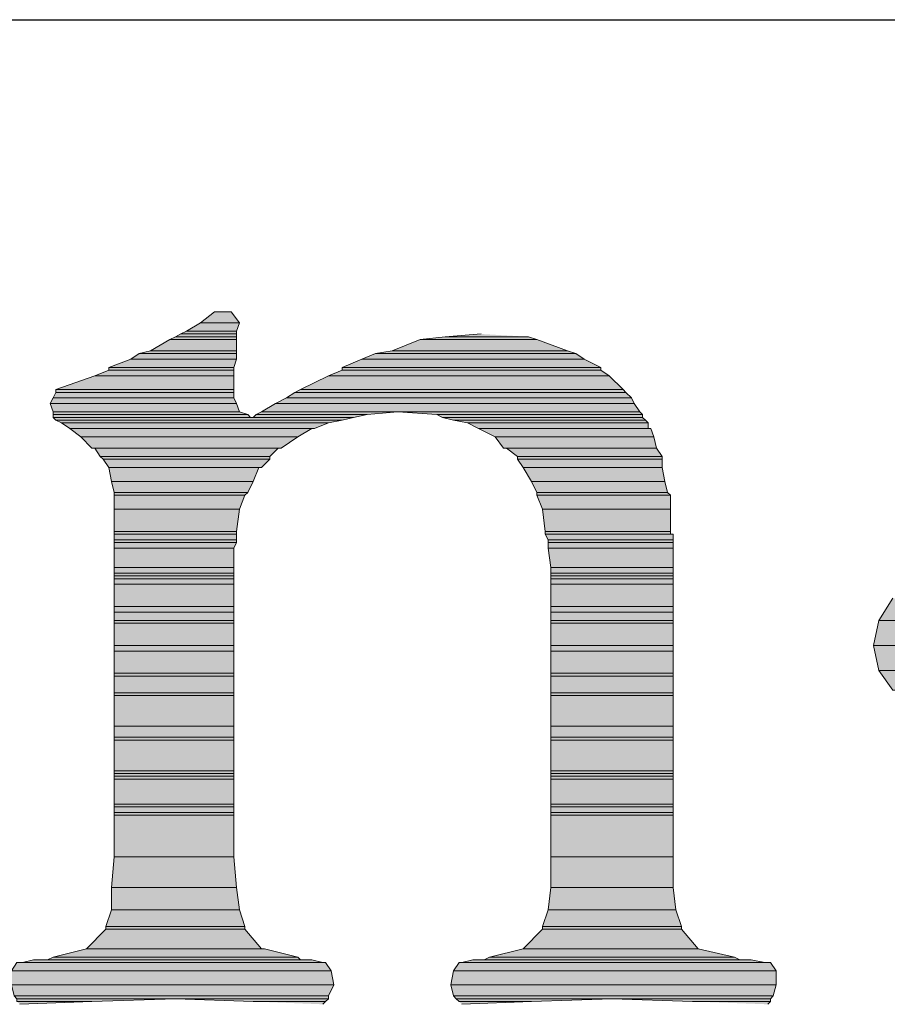
# Model space of a CAD drawing. Units: inches. Extents: x 26 to 585, y 31 to 760.
# Drawn here: x 208 to 227, y 122 to 143 of the extents above; entities that cross this region are included whole.
import ezdxf

# ---------------------------------------------------------------- set-up
doc = ezdxf.new("R2010")
doc.units = ezdxf.units.IN
doc.header["$MEASUREMENT"] = 0
doc.layers.add('Layer 1', color=7, linetype='Continuous')

msp = doc.modelspace()

# ---------------------------------------------------------------- hatches: boundary and pattern name
at = {"layer": 'Layer 1'}
for points in [[(212.58, 136.44), (212.28, 136.2), (213.12, 136.2)], [(212.58, 136.44), (212.94, 136.44), (213.12, 136.2)], [(212.28, 136.2), (211.98, 136.02), (213.06, 136.02)], [(212.28, 136.2), (213.12, 136.2), (213.06, 136.02)], [(211.86, 135.96), (211.74, 135.9), (213.06, 135.9)], [(211.98, 136.02), (211.86, 135.96), (213.06, 135.96)], [(211.86, 135.96), (213.06, 135.96), (213.06, 135.9)], [(211.98, 136.02), (213.06, 136.02), (213.06, 135.96)], [(218.34, 135.96), (217.56, 135.9), (219.36, 135.9)], [(211.62, 135.84), (211.2, 135.6), (213.06, 135.6)], [(211.74, 135.9), (211.62, 135.84), (213.06, 135.84)], [(211.62, 135.84), (213.06, 135.84), (213.06, 135.6)], [(211.74, 135.9), (213.06, 135.9), (213.06, 135.84)], [(217.02, 135.84), (216.42, 135.6), (220.2, 135.6)], [(217.56, 135.9), (217.02, 135.84), (219.54, 135.84)], [(217.02, 135.84), (219.54, 135.84), (220.2, 135.6)], [(217.56, 135.9), (219.36, 135.9), (219.54, 135.84)], [(210.96, 135.54), (210.78, 135.42), (213.06, 135.42)], [(211.2, 135.6), (210.96, 135.54), (213.06, 135.54)], [(210.96, 135.54), (213.06, 135.54), (213.06, 135.42)], [(211.2, 135.6), (213.06, 135.6), (213.06, 135.54)], [(216.06, 135.54), (215.76, 135.42), (220.56, 135.42)], [(216.42, 135.6), (216.06, 135.54), (220.38, 135.54)], [(216.06, 135.54), (220.38, 135.54), (220.56, 135.42)], [(216.42, 135.6), (220.2, 135.6), (220.38, 135.54)], [(210.78, 135.42), (210.3, 135.24), (213, 135.24)], [(210.78, 135.42), (213.06, 135.42), (213, 135.24)], [(215.76, 135.42), (215.34, 135.24), (220.92, 135.24)], [(215.76, 135.42), (220.56, 135.42), (220.92, 135.24)], [(210.3, 135.18), (210, 135.06), (213, 135.06)], [(210.3, 135.24), (210.3, 135.18), (213, 135.18)], [(210.3, 135.24), (213, 135.24), (213, 135.18)], [(210.3, 135.18), (213, 135.18), (213, 135.06)], [(215.34, 135.18), (215.04, 135.06), (221.1, 135.06)], [(215.34, 135.24), (215.34, 135.18), (220.92, 135.18)], [(215.34, 135.24), (220.92, 135.24), (220.92, 135.18)], [(215.34, 135.18), (220.92, 135.18), (221.1, 135.06)], [(210, 135.06), (209.16, 134.76), (213, 134.76)], [(210, 135.06), (213, 135.06), (213, 134.76)], [(215.04, 135.06), (214.44, 134.76), (221.4, 134.76)], [(215.04, 135.06), (221.1, 135.06), (221.4, 134.76)], [(209.16, 134.7), (209.1, 134.58), (213, 134.58)], [(209.16, 134.76), (209.16, 134.7), (213, 134.7)], [(209.16, 134.76), (213, 134.76), (213, 134.7)], [(209.16, 134.7), (213, 134.7), (213, 134.58)], [(214.32, 134.7), (214.14, 134.58), (221.58, 134.58)], [(214.44, 134.76), (214.32, 134.7), (221.46, 134.7)], [(214.32, 134.7), (221.46, 134.7), (221.58, 134.58)], [(214.44, 134.76), (221.4, 134.76), (221.46, 134.7)], [(209.1, 134.58), (209.04, 134.46), (213.06, 134.46)], [(209.04, 134.46), (209.1, 134.28), (213.12, 134.28)], [(209.04, 134.46), (213.06, 134.46), (213.12, 134.28)], [(209.1, 134.58), (213, 134.58), (213.06, 134.46)], [(213.9, 134.46), (213.6, 134.28), (221.76, 134.28)], [(214.14, 134.58), (213.9, 134.46), (221.64, 134.46)], [(213.9, 134.46), (221.64, 134.46), (221.76, 134.28)], [(214.14, 134.58), (221.58, 134.58), (221.64, 134.46)], [(209.1, 134.28), (209.1, 134.22), (213.3, 134.22)], [(209.1, 134.28), (213.12, 134.28), (213.3, 134.22)], [(213.6, 134.28), (213.48, 134.22), (215.88, 134.22)], [(213.6, 134.28), (216.54, 134.28), (215.88, 134.22)], [(216.54, 134.28), (217.38, 134.22), (221.82, 134.22)], [(216.54, 134.28), (221.76, 134.28), (221.82, 134.22)], [(209.1, 134.22), (209.1, 134.16), (213.36, 134.16)], [(209.1, 134.22), (213.3, 134.22), (213.36, 134.16)], [(209.1, 134.16), (209.16, 134.1), (215.34, 134.1)], [(209.1, 134.16), (215.58, 134.16), (215.34, 134.1)], [(209.16, 134.1), (209.28, 134.04), (215.04, 134.04)], [(209.16, 134.1), (215.34, 134.1), (215.04, 134.04)], [(209.28, 134.04), (209.46, 133.92), (214.74, 133.92)], [(209.28, 134.04), (215.04, 134.04), (214.74, 133.92)], [(213.48, 134.22), (213.42, 134.16), (215.58, 134.16)], [(213.48, 134.22), (215.88, 134.22), (215.58, 134.16)], [(217.38, 134.22), (217.5, 134.16), (221.82, 134.16)], [(217.38, 134.22), (221.82, 134.22), (221.82, 134.16)], [(217.5, 134.16), (217.74, 134.1), (221.88, 134.1)], [(217.5, 134.16), (221.82, 134.16), (221.88, 134.1)], [(217.74, 134.1), (218.04, 134.04), (221.94, 134.04)], [(217.74, 134.1), (221.88, 134.1), (221.94, 134.04)], [(218.04, 134.04), (218.28, 133.92), (221.94, 133.92)], [(218.04, 134.04), (221.94, 134.04), (221.94, 133.92)], [(209.46, 133.92), (209.7, 133.74), (214.38, 133.74)], [(209.46, 133.92), (214.68, 133.92), (214.38, 133.74)], [(218.28, 133.92), (218.64, 133.74), (222.06, 133.74)], [(218.28, 133.92), (222, 133.92), (222.06, 133.74)], [(209.7, 133.74), (209.94, 133.5), (214.02, 133.5)], [(209.7, 133.74), (214.38, 133.74), (214.02, 133.5)], [(218.64, 133.74), (218.82, 133.5), (222.12, 133.5)], [(218.64, 133.74), (222.06, 133.74), (222.12, 133.5)], [(210, 133.5), (210.12, 133.32), (213.78, 133.32)], [(210, 133.5), (213.96, 133.5), (213.78, 133.32)], [(218.88, 133.5), (219.12, 133.32), (222.24, 133.32)], [(218.88, 133.5), (222.12, 133.5), (222.24, 133.32)], [(210.12, 133.32), (210.18, 133.26), (213.78, 133.26)], [(210.12, 133.32), (213.78, 133.32), (213.78, 133.26)], [(210.18, 133.26), (210.3, 133.08), (213.6, 133.08)], [(210.18, 133.26), (213.78, 133.26), (213.6, 133.08)], [(219.12, 133.32), (219.12, 133.26), (222.24, 133.26)], [(219.12, 133.32), (222.24, 133.32), (222.24, 133.26)], [(219.12, 133.26), (219.24, 133.08), (222.24, 133.08)], [(219.12, 133.26), (222.24, 133.26), (222.24, 133.08)], [(210.3, 133.08), (210.36, 132.78), (213.42, 132.78)], [(210.3, 133.08), (213.54, 133.08), (213.42, 132.78)], [(219.24, 133.08), (219.42, 132.78), (222.3, 132.78)], [(219.24, 133.08), (222.24, 133.08), (222.3, 132.78)], [(210.36, 132.78), (210.42, 132.54), (213.3, 132.54)], [(210.36, 132.78), (213.42, 132.78), (213.3, 132.54)], [(219.42, 132.78), (219.54, 132.54), (222.36, 132.54)], [(219.42, 132.78), (222.3, 132.78), (222.36, 132.54)], [(210.42, 132.54), (210.42, 132.48), (213.24, 132.48)], [(210.42, 132.54), (213.3, 132.54), (213.24, 132.48)], [(219.54, 132.54), (219.54, 132.48), (222.42, 132.48)], [(219.54, 132.54), (222.36, 132.54), (222.42, 132.48)], [(210.42, 132.48), (210.42, 132.18), (213.12, 132.18)], [(210.42, 132.48), (213.24, 132.48), (213.12, 132.18)], [(219.54, 132.48), (219.66, 132.18), (222.42, 132.18)], [(219.54, 132.48), (222.42, 132.48), (222.42, 132.18)], [(210.42, 132.18), (210.42, 131.7), (213.06, 131.7)], [(210.42, 132.18), (213.12, 132.18), (213.06, 131.7)], [(219.66, 132.18), (219.72, 131.7), (222.42, 131.7)], [(219.66, 132.18), (222.42, 132.18), (222.42, 131.7)], [(210.42, 131.7), (210.42, 131.64), (213.06, 131.64)], [(210.42, 131.7), (213.06, 131.7), (213.06, 131.64)], [(219.72, 131.7), (219.72, 131.64), (222.42, 131.64)], [(219.72, 131.7), (222.42, 131.7), (222.42, 131.64)], [(210.42, 131.64), (210.42, 131.52), (213.06, 131.52)], [(210.42, 131.64), (213.06, 131.64), (213.06, 131.52)], [(210.42, 131.52), (210.42, 131.46), (213.06, 131.46)], [(210.42, 131.52), (213.06, 131.52), (213.06, 131.46)], [(219.72, 131.64), (219.78, 131.52), (222.48, 131.52)], [(219.72, 131.64), (222.48, 131.64), (222.48, 131.52)], [(219.78, 131.52), (219.78, 131.46), (222.48, 131.46)], [(219.78, 131.52), (222.48, 131.52), (222.48, 131.46)], [(210.42, 131.46), (210.42, 131.34), (213, 131.34)], [(210.42, 131.46), (213.06, 131.46), (213, 131.34)], [(210.42, 131.34), (210.42, 130.92), (213, 130.92)], [(210.42, 131.34), (213, 131.34), (213, 130.92)], [(219.78, 131.46), (219.78, 131.34), (222.48, 131.34)], [(219.78, 131.46), (222.48, 131.46), (222.48, 131.34)], [(219.78, 131.34), (219.84, 130.92), (222.48, 130.92)], [(219.78, 131.34), (222.48, 131.34), (222.48, 130.92)], [(210.42, 130.92), (210.42, 130.8), (213, 130.8)], [(210.42, 130.92), (213, 130.92), (213, 130.8)], [(219.84, 130.92), (219.84, 130.8), (222.48, 130.8)], [(219.84, 130.92), (222.48, 130.92), (222.48, 130.8)], [(210.42, 130.8), (210.42, 130.74), (213, 130.74)], [(210.42, 130.8), (213, 130.8), (213, 130.74)], [(210.42, 130.74), (210.42, 130.68), (213, 130.68)], [(210.42, 130.74), (213, 130.74), (213, 130.68)], [(210.42, 130.68), (210.42, 130.56), (213, 130.56)], [(210.42, 130.68), (213, 130.68), (213, 130.56)], [(219.84, 130.8), (219.84, 130.74), (222.48, 130.74)], [(219.84, 130.8), (222.48, 130.8), (222.48, 130.74)], [(219.84, 130.74), (219.84, 130.68), (222.48, 130.68)], [(219.84, 130.74), (222.48, 130.74), (222.48, 130.68)], [(219.84, 130.68), (219.84, 130.56), (222.48, 130.56)], [(219.84, 130.68), (222.48, 130.68), (222.48, 130.56)], [(210.42, 130.56), (210.42, 130.08), (213, 130.08)], [(210.42, 130.56), (213, 130.56), (213, 130.08)], [(219.84, 130.56), (219.84, 130.08), (222.48, 130.08)], [(219.84, 130.56), (222.48, 130.56), (222.48, 130.08)], [(227.22, 130.26), (226.92, 129.78), (229.5, 129.78)], [(210.42, 130.08), (210.42, 129.96), (213, 129.96)], [(210.42, 130.08), (213, 130.08), (213, 129.96)], [(219.84, 130.08), (219.84, 129.96), (222.48, 129.96)], [(219.84, 130.08), (222.48, 130.08), (222.48, 129.96)], [(210.42, 129.96), (210.42, 129.78), (213, 129.78)], [(210.42, 129.96), (213, 129.96), (213, 129.78)], [(210.42, 129.78), (210.42, 129.72), (213, 129.72)], [(210.42, 129.78), (213, 129.78), (213, 129.72)], [(219.84, 129.96), (219.84, 129.78), (222.48, 129.78)], [(219.84, 129.96), (222.48, 129.96), (222.48, 129.78)], [(219.84, 129.78), (219.84, 129.72), (222.48, 129.72)], [(219.84, 129.78), (222.48, 129.78), (222.48, 129.72)], [(226.92, 129.78), (226.8, 129.24), (229.62, 129.24)], [(226.92, 129.78), (229.5, 129.78), (229.62, 129.24)], [(210.42, 129.72), (210.42, 129.24), (213, 129.24)], [(210.42, 129.72), (213, 129.72), (213, 129.24)], [(219.84, 129.72), (219.84, 129.24), (222.48, 129.24)], [(219.84, 129.72), (222.48, 129.72), (222.48, 129.24)], [(210.42, 129.24), (210.42, 129.12), (213, 129.12)], [(210.42, 129.24), (213, 129.24), (213, 129.12)], [(219.84, 129.24), (219.84, 129.12), (222.48, 129.12)], [(219.84, 129.24), (222.48, 129.24), (222.48, 129.12)], [(226.8, 129.24), (226.92, 128.7), (229.5, 128.7)], [(226.8, 129.24), (229.62, 129.24), (229.5, 128.7)], [(210.42, 129.12), (210.42, 128.64), (213, 128.64)], [(210.42, 129.12), (213, 129.12), (213, 128.64)], [(219.84, 129.12), (219.84, 128.64), (222.48, 128.64)], [(219.84, 129.12), (222.48, 129.12), (222.48, 128.64)], [(210.42, 128.64), (210.42, 128.58), (213, 128.58)], [(210.42, 128.64), (213, 128.64), (213, 128.58)], [(210.42, 128.58), (210.42, 128.22), (213, 128.22)], [(210.42, 128.58), (213, 128.58), (213, 128.22)], [(219.84, 128.64), (219.84, 128.58), (222.48, 128.58)], [(219.84, 128.64), (222.48, 128.64), (222.48, 128.58)], [(219.84, 128.58), (219.84, 128.22), (222.48, 128.22)], [(219.84, 128.58), (222.48, 128.58), (222.48, 128.22)], [(226.92, 128.7), (227.22, 128.28), (229.2, 128.28)], [(226.92, 128.7), (229.5, 128.7), (229.2, 128.28)], [(210.42, 128.22), (210.42, 128.16), (213, 128.16)], [(210.42, 128.22), (213, 128.22), (213, 128.16)], [(210.42, 128.16), (210.42, 127.5), (213, 127.5)], [(210.42, 128.16), (213, 128.16), (213, 127.5)], [(219.84, 128.22), (219.84, 128.16), (222.48, 128.16)], [(219.84, 128.22), (222.48, 128.22), (222.48, 128.16)], [(219.84, 128.16), (219.84, 127.5), (222.48, 127.5)], [(219.84, 128.16), (222.48, 128.16), (222.48, 127.5)], [(210.42, 127.5), (210.42, 127.26), (213, 127.26)], [(210.42, 127.5), (213, 127.5), (213, 127.26)], [(219.84, 127.5), (219.84, 127.26), (222.48, 127.26)], [(219.84, 127.5), (222.48, 127.5), (222.48, 127.26)], [(210.42, 127.26), (210.42, 127.2), (213, 127.2)], [(210.42, 127.26), (213, 127.26), (213, 127.2)], [(219.84, 127.26), (219.84, 127.2), (222.48, 127.2)], [(219.84, 127.26), (222.48, 127.26), (222.48, 127.2)], [(210.42, 127.2), (210.42, 126.54), (213, 126.54)], [(210.42, 127.2), (213, 127.2), (213, 126.54)], [(219.84, 127.2), (219.84, 126.54), (222.48, 126.54)], [(219.84, 127.2), (222.48, 127.2), (222.48, 126.54)], [(210.42, 126.54), (210.42, 126.48), (213, 126.48)], [(210.42, 126.54), (213, 126.54), (213, 126.48)], [(210.42, 126.48), (210.42, 126.42), (213, 126.42)], [(210.42, 126.48), (213, 126.48), (213, 126.42)], [(210.42, 126.42), (210.42, 126.36), (213, 126.36)], [(210.42, 126.42), (213, 126.42), (213, 126.36)], [(219.84, 126.54), (219.84, 126.48), (222.48, 126.48)], [(219.84, 126.54), (222.48, 126.54), (222.48, 126.48)], [(219.84, 126.48), (219.84, 126.42), (222.48, 126.42)], [(219.84, 126.48), (222.48, 126.48), (222.48, 126.42)], [(219.84, 126.42), (219.84, 126.36), (222.48, 126.36)], [(219.84, 126.42), (222.48, 126.42), (222.48, 126.36)], [(210.42, 126.36), (210.42, 125.82), (213, 125.82)], [(210.42, 126.36), (213, 126.36), (213, 125.82)], [(219.84, 126.36), (219.84, 125.82), (222.48, 125.82)], [(219.84, 126.36), (222.48, 126.36), (222.48, 125.82)], [(210.42, 125.82), (210.42, 125.76), (213, 125.76)], [(210.42, 125.82), (213, 125.82), (213, 125.76)], [(210.42, 125.76), (210.42, 125.64), (213, 125.64)], [(210.42, 125.76), (213, 125.76), (213, 125.64)], [(219.84, 125.82), (219.84, 125.76), (222.48, 125.76)], [(219.84, 125.82), (222.48, 125.82), (222.48, 125.76)], [(219.84, 125.76), (219.84, 125.64), (222.48, 125.64)], [(219.84, 125.76), (222.48, 125.76), (222.48, 125.64)], [(210.42, 125.64), (210.42, 125.58), (213, 125.58)], [(210.42, 125.64), (213, 125.64), (213, 125.58)], [(210.42, 125.58), (210.42, 124.68), (213, 124.68)], [(210.42, 125.58), (213, 125.58), (213, 124.68)], [(219.84, 125.64), (219.84, 125.58), (222.48, 125.58)], [(219.84, 125.64), (222.48, 125.64), (222.48, 125.58)], [(219.84, 125.58), (219.84, 124.68), (222.48, 124.68)], [(219.84, 125.58), (222.48, 125.58), (222.48, 124.68)], [(210.42, 124.68), (210.36, 124.02), (213.06, 124.02)], [(210.42, 124.68), (213, 124.68), (213.06, 124.02)], [(219.84, 124.68), (219.84, 124.02), (222.48, 124.02)], [(219.84, 124.68), (222.48, 124.68), (222.48, 124.02)], [(210.36, 124.02), (210.36, 123.54), (213.12, 123.54)], [(210.36, 124.02), (213.06, 124.02), (213.12, 123.54)], [(219.84, 124.02), (219.78, 123.54), (222.54, 123.54)], [(219.84, 124.02), (222.48, 124.02), (222.54, 123.54)], [(210.36, 123.54), (210.24, 123.18), (213.24, 123.18)], [(210.36, 123.54), (213.12, 123.54), (213.24, 123.18)], [(219.78, 123.54), (219.66, 123.18), (222.66, 123.18)], [(219.78, 123.54), (222.54, 123.54), (222.66, 123.18)], [(210.24, 123.12), (209.82, 122.7), (213.6, 122.7)], [(210.24, 123.18), (210.24, 123.12), (213.24, 123.12)], [(210.24, 123.18), (213.24, 123.18), (213.24, 123.12)], [(210.24, 123.12), (213.24, 123.12), (213.6, 122.7)], [(219.66, 123.12), (219.24, 122.7), (223.02, 122.7)], [(219.66, 123.18), (219.66, 123.12), (222.66, 123.12)], [(219.66, 123.18), (222.66, 123.18), (222.66, 123.12)], [(219.66, 123.12), (222.66, 123.12), (223.02, 122.7)], [(209.82, 122.7), (209.1, 122.52), (214.38, 122.52)], [(209.82, 122.7), (213.66, 122.7), (214.38, 122.52)], [(219.24, 122.7), (218.52, 122.52), (223.8, 122.52)], [(219.24, 122.7), (223.02, 122.7), (223.8, 122.52)], [(208.32, 122.4), (208.2, 122.22), (215.1, 122.22)], [(208.32, 122.4), (214.98, 122.4), (215.1, 122.22)], [(208.68, 122.46), (208.44, 122.4), (214.92, 122.4)], [(208.68, 122.46), (214.68, 122.46), (214.92, 122.4)], [(209.1, 122.52), (208.98, 122.46), (214.44, 122.46)], [(209.1, 122.52), (214.38, 122.52), (214.44, 122.46)], [(217.86, 122.4), (217.74, 122.22), (224.7, 122.22)], [(217.86, 122.4), (224.58, 122.4), (224.7, 122.22)], [(218.16, 122.46), (217.92, 122.4), (224.46, 122.4)], [(218.16, 122.46), (224.16, 122.46), (224.46, 122.4)], [(218.52, 122.52), (218.4, 122.46), (223.92, 122.46)], [(218.52, 122.52), (223.8, 122.52), (223.92, 122.46)], [(208.2, 122.22), (208.2, 121.92), (215.16, 121.92)], [(208.2, 122.22), (215.1, 122.22), (215.16, 121.92)], [(217.74, 122.22), (217.68, 121.92), (224.7, 121.92)], [(217.74, 122.22), (224.7, 122.22), (224.7, 121.92)], [(208.2, 121.92), (208.26, 121.68), (215.04, 121.68)], [(208.2, 121.92), (215.16, 121.92), (215.04, 121.68)], [(217.68, 121.92), (217.74, 121.68), (224.64, 121.68)], [(217.68, 121.92), (224.7, 121.92), (224.64, 121.68)], [(208.26, 121.68), (208.32, 121.62), (215.04, 121.62)], [(208.26, 121.68), (215.04, 121.68), (215.04, 121.62)], [(208.32, 121.62), (208.32, 121.56), (209.94, 121.56)], [(208.32, 121.62), (211.74, 121.62), (209.94, 121.56)], [(208.32, 121.56), (209.94, 121.56), (208.38, 121.5)], [(211.74, 121.62), (213.42, 121.56), (214.98, 121.56)], [(211.74, 121.62), (215.04, 121.62), (214.98, 121.56)], [(213.42, 121.56), (214.98, 121.56), (214.92, 121.5)], [(217.74, 121.68), (217.8, 121.62), (224.58, 121.62)], [(217.74, 121.68), (224.64, 121.68), (224.58, 121.62)], [(217.8, 121.62), (217.86, 121.56), (219.42, 121.56)], [(217.8, 121.62), (221.16, 121.62), (219.42, 121.56)], [(217.86, 121.56), (219.42, 121.56), (217.92, 121.5)], [(221.16, 121.62), (222.9, 121.56), (224.58, 121.56)], [(221.16, 121.62), (224.58, 121.62), (224.58, 121.56)], [(222.9, 121.56), (224.58, 121.56), (224.52, 121.5)]]:
    msp.add_hatch(color=7, dxfattribs=at).paths.add_polyline_path(points)

# ---------------------------------------------------------------- linework, layer by layer
at = {"layer": 'Layer 1', "color": 7, "lineweight": 25}
msp.add_lwpolyline([(52.56, 142.74), (559.2, 142.74)], dxfattribs=at)
at = {"layer": 'Layer 1', "lineweight": 0}
for points in [[(212.58, 136.44), (212.28, 136.2), (213.12, 136.2)], [(212.7, 136.44), (212.58, 136.44), (212.94, 136.44)], [(212.58, 136.44), (212.94, 136.44), (213.12, 136.2)], [(212.28, 136.2), (211.98, 136.02), (213.06, 136.02)], [(212.28, 136.2), (213.12, 136.2), (213.06, 136.02)], [(211.86, 135.96), (211.74, 135.9), (213.06, 135.9)], [(211.98, 136.02), (211.86, 135.96), (213.06, 135.96)], [(211.86, 135.96), (213.06, 135.96), (213.06, 135.9)], [(211.98, 136.02), (213.06, 136.02), (213.06, 135.96)], [(218.34, 135.96), (217.56, 135.9), (219.36, 135.9)], [(211.62, 135.84), (211.2, 135.6), (213.06, 135.6)], [(211.74, 135.9), (211.62, 135.84), (213.06, 135.84)], [(211.62, 135.84), (213.06, 135.84), (213.06, 135.6)], [(211.74, 135.9), (213.06, 135.9), (213.06, 135.84)], [(217.02, 135.84), (216.42, 135.6), (220.2, 135.6)], [(217.56, 135.9), (217.02, 135.84), (219.54, 135.84)], [(217.02, 135.84), (219.54, 135.84), (220.2, 135.6)], [(217.56, 135.9), (219.36, 135.9), (219.54, 135.84)], [(210.96, 135.54), (210.78, 135.42), (213.06, 135.42)], [(211.2, 135.6), (210.96, 135.54), (213.06, 135.54)], [(210.96, 135.54), (213.06, 135.54), (213.06, 135.42)], [(211.2, 135.6), (213.06, 135.6), (213.06, 135.54)], [(216.06, 135.54), (215.76, 135.42), (220.56, 135.42)], [(216.42, 135.6), (216.06, 135.54), (220.38, 135.54)], [(216.06, 135.54), (220.38, 135.54), (220.56, 135.42)], [(216.42, 135.6), (220.2, 135.6), (220.38, 135.54)], [(210.78, 135.42), (210.3, 135.24), (213, 135.24)], [(210.78, 135.42), (213.06, 135.42), (213, 135.24)], [(215.76, 135.42), (215.34, 135.24), (220.92, 135.24)], [(215.76, 135.42), (220.56, 135.42), (220.92, 135.24)], [(210.3, 135.18), (210, 135.06), (213, 135.06)], [(210.3, 135.24), (210.3, 135.18), (213, 135.18)], [(210.3, 135.24), (213, 135.24), (213, 135.18)], [(210.3, 135.18), (213, 135.18), (213, 135.06)], [(215.34, 135.18), (215.04, 135.06), (221.1, 135.06)], [(215.34, 135.24), (215.34, 135.18), (220.92, 135.18)], [(215.34, 135.24), (220.92, 135.24), (220.92, 135.18)], [(215.34, 135.18), (220.92, 135.18), (221.1, 135.06)], [(210, 135.06), (209.16, 134.76), (213, 134.76)], [(210, 135.06), (213, 135.06), (213, 134.76)], [(215.04, 135.06), (214.44, 134.76), (221.4, 134.76)], [(215.04, 135.06), (221.1, 135.06), (221.4, 134.76)], [(209.16, 134.7), (209.1, 134.58), (213, 134.58)], [(209.16, 134.76), (209.16, 134.7), (213, 134.7)], [(209.16, 134.76), (213, 134.76), (213, 134.7)], [(209.16, 134.7), (213, 134.7), (213, 134.58)], [(214.32, 134.7), (214.14, 134.58), (221.58, 134.58)], [(214.44, 134.76), (214.32, 134.7), (221.46, 134.7)], [(214.32, 134.7), (221.46, 134.7), (221.58, 134.58)], [(214.44, 134.76), (221.4, 134.76), (221.46, 134.7)], [(209.1, 134.58), (209.04, 134.46), (213.06, 134.46)], [(209.04, 134.46), (209.1, 134.28), (213.12, 134.28)], [(209.04, 134.46), (213.06, 134.46), (213.12, 134.28)], [(209.1, 134.58), (213, 134.58), (213.06, 134.46)], [(213.9, 134.46), (213.6, 134.28), (221.76, 134.28)], [(214.14, 134.58), (213.9, 134.46), (221.64, 134.46)], [(213.9, 134.46), (221.64, 134.46), (221.76, 134.28)], [(214.14, 134.58), (221.58, 134.58), (221.64, 134.46)], [(209.1, 134.28), (213.12, 134.28)], [(209.1, 134.28), (213.12, 134.28)], [(209.1, 134.28), (209.1, 134.22), (213.3, 134.22)], [(209.1, 134.28), (213.12, 134.28), (213.3, 134.22)], [(213.6, 134.28), (213.48, 134.22), (215.88, 134.22)], [(213.6, 134.28), (221.76, 134.28)], [(213.6, 134.28), (221.76, 134.28)], [(213.6, 134.28), (216.54, 134.28), (215.88, 134.22)], [(216.54, 134.28), (217.38, 134.22), (221.82, 134.22)], [(216.54, 134.28), (221.76, 134.28), (221.82, 134.22)], [(209.1, 134.22), (209.1, 134.16), (213.36, 134.16)], [(209.1, 134.22), (213.3, 134.22), (213.36, 134.16)], [(209.1, 134.16), (213.42, 134.16)], [(209.1, 134.16), (213.42, 134.16)], [(209.1, 134.16), (209.16, 134.1), (215.34, 134.1)], [(209.1, 134.16), (215.58, 134.16), (215.34, 134.1)], [(209.16, 134.1), (209.28, 134.04), (215.04, 134.04)], [(209.16, 134.1), (215.34, 134.1), (215.04, 134.04)], [(209.28, 134.04), (215.04, 134.04)], [(209.28, 134.04), (215.04, 134.04)], [(209.28, 134.04), (209.46, 133.92), (214.74, 133.92)], [(209.28, 134.04), (215.04, 134.04), (214.74, 133.92)], [(213.48, 134.22), (213.42, 134.16), (215.58, 134.16)], [(213.42, 134.16), (215.58, 134.16)], [(213.42, 134.16), (215.58, 134.16)], [(213.48, 134.22), (215.88, 134.22), (215.58, 134.16)], [(217.38, 134.22), (217.5, 134.16), (221.82, 134.16)], [(217.38, 134.22), (221.82, 134.22), (221.82, 134.16)], [(217.5, 134.16), (221.82, 134.16)], [(217.5, 134.16), (221.82, 134.16)], [(217.5, 134.16), (217.74, 134.1), (221.88, 134.1)], [(217.5, 134.16), (221.82, 134.16), (221.88, 134.1)], [(217.74, 134.1), (218.04, 134.04), (221.94, 134.04)], [(217.74, 134.1), (221.88, 134.1), (221.94, 134.04)], [(218.04, 134.04), (221.94, 134.04)], [(218.04, 134.04), (221.94, 134.04)], [(218.04, 134.04), (218.28, 133.92), (221.94, 133.92)], [(218.04, 134.04), (221.94, 134.04), (221.94, 133.92)], [(209.46, 133.92), (214.68, 133.92)], [(209.46, 133.92), (214.74, 133.92), (214.68, 133.92)], [(209.46, 133.92), (209.7, 133.74), (214.38, 133.74)], [(209.46, 133.92), (214.68, 133.92), (214.38, 133.74)], [(218.28, 133.92), (222, 133.92)], [(218.28, 133.92), (222, 133.92)], [(218.28, 133.92), (218.64, 133.74), (222.06, 133.74)], [(218.28, 133.92), (222, 133.92), (222.06, 133.74)], [(209.7, 133.74), (209.94, 133.5), (214.02, 133.5)], [(209.7, 133.74), (214.38, 133.74), (214.02, 133.5)], [(218.64, 133.74), (218.82, 133.5), (222.12, 133.5)], [(218.64, 133.74), (222.06, 133.74), (222.12, 133.5)], [(209.94, 133.5), (213.96, 133.5)], [(209.94, 133.5), (214.02, 133.5), (213.96, 133.5)], [(210, 133.5), (210.12, 133.32), (213.78, 133.32)], [(210, 133.5), (213.96, 133.5), (213.78, 133.32)], [(218.82, 133.5), (222.12, 133.5)], [(218.82, 133.5), (222.12, 133.5)], [(218.88, 133.5), (219.12, 133.32), (222.24, 133.32)], [(218.88, 133.5), (222.12, 133.5), (222.24, 133.32)], [(210.12, 133.32), (210.18, 133.26), (213.78, 133.26)], [(210.12, 133.32), (213.78, 133.32), (213.78, 133.26)], [(210.18, 133.26), (210.3, 133.08), (213.6, 133.08)], [(210.18, 133.26), (213.78, 133.26), (213.6, 133.08)], [(219.12, 133.32), (219.12, 133.26), (222.24, 133.26)], [(219.12, 133.32), (222.24, 133.32), (222.24, 133.26)], [(219.12, 133.26), (219.24, 133.08), (222.24, 133.08)], [(219.12, 133.26), (222.24, 133.26), (222.24, 133.08)], [(210.3, 133.08), (213.54, 133.08)], [(210.3, 133.08), (213.6, 133.08), (213.54, 133.08)], [(210.3, 133.08), (210.36, 132.78), (213.42, 132.78)], [(210.3, 133.08), (213.54, 133.08), (213.42, 132.78)], [(219.24, 133.08), (222.24, 133.08)], [(219.24, 133.08), (222.24, 133.08)], [(219.24, 133.08), (219.42, 132.78), (222.3, 132.78)], [(219.24, 133.08), (222.24, 133.08), (222.3, 132.78)], [(210.36, 132.78), (210.42, 132.54), (213.3, 132.54)], [(210.36, 132.78), (213.42, 132.78), (213.3, 132.54)], [(219.42, 132.78), (219.54, 132.54), (222.36, 132.54)], [(219.42, 132.78), (222.3, 132.78), (222.36, 132.54)], [(210.42, 132.54), (210.42, 132.48), (213.24, 132.48)], [(210.42, 132.54), (213.3, 132.54), (213.24, 132.48)], [(219.54, 132.54), (219.54, 132.48), (222.42, 132.48)], [(219.54, 132.54), (222.36, 132.54), (222.42, 132.48)], [(210.42, 132.48), (210.42, 132.18), (213.12, 132.18)], [(210.42, 132.48), (213.24, 132.48), (213.12, 132.18)], [(219.54, 132.48), (219.66, 132.18), (222.42, 132.18)], [(219.54, 132.48), (222.42, 132.48), (222.42, 132.18)], [(210.42, 132.18), (213.12, 132.18)], [(210.42, 132.18), (213.12, 132.18)], [(210.42, 132.18), (210.42, 131.7), (213.06, 131.7)], [(210.42, 132.18), (213.12, 132.18), (213.06, 131.7)], [(219.66, 132.18), (222.42, 132.18)], [(219.66, 132.18), (222.42, 132.18)], [(219.66, 132.18), (219.72, 131.7), (222.42, 131.7)], [(219.66, 132.18), (222.42, 132.18), (222.42, 131.7)], [(210.42, 131.7), (210.42, 131.64), (213.06, 131.64)], [(210.42, 131.7), (213.06, 131.7), (213.06, 131.64)], [(219.72, 131.7), (219.72, 131.64), (222.42, 131.64)], [(219.72, 131.7), (222.42, 131.7), (222.42, 131.64)], [(210.42, 131.64), (213.06, 131.64)], [(210.42, 131.64), (213.06, 131.64)], [(210.42, 131.64), (213.06, 131.64)], [(210.42, 131.64), (213.06, 131.64)], [(210.42, 131.64), (210.42, 131.52), (213.06, 131.52)], [(210.42, 131.64), (213.06, 131.64), (213.06, 131.52)], [(210.42, 131.52), (210.42, 131.46), (213.06, 131.46)], [(210.42, 131.52), (213.06, 131.52), (213.06, 131.46)], [(219.72, 131.64), (222.48, 131.64)], [(219.72, 131.64), (222.48, 131.64)], [(219.72, 131.64), (222.48, 131.64)], [(219.72, 131.64), (222.48, 131.64)], [(219.72, 131.64), (219.78, 131.52), (222.48, 131.52)], [(219.72, 131.64), (222.48, 131.64), (222.48, 131.52)], [(219.78, 131.52), (219.78, 131.46), (222.48, 131.46)], [(219.78, 131.52), (222.48, 131.52), (222.48, 131.46)], [(210.42, 131.46), (210.42, 131.34), (213, 131.34)], [(210.42, 131.46), (213.06, 131.46), (213, 131.34)], [(210.42, 131.34), (210.42, 130.92), (213, 130.92)], [(210.42, 131.34), (213, 131.34), (213, 130.92)], [(219.78, 131.46), (219.78, 131.34), (222.48, 131.34)], [(219.78, 131.46), (222.48, 131.46), (222.48, 131.34)], [(219.78, 131.34), (219.84, 130.92), (222.48, 130.92)], [(219.78, 131.34), (222.48, 131.34), (222.48, 130.92)], [(210.42, 130.92), (210.42, 130.8), (213, 130.8)], [(210.42, 130.92), (213, 130.92), (213, 130.8)], [(219.84, 130.92), (219.84, 130.8), (222.48, 130.8)], [(219.84, 130.92), (222.48, 130.92), (222.48, 130.8)], [(210.42, 130.8), (210.42, 130.74), (213, 130.74)], [(210.42, 130.8), (213, 130.8), (213, 130.74)], [(210.42, 130.74), (213, 130.74)], [(210.42, 130.74), (213, 130.74)], [(210.42, 130.74), (210.42, 130.68), (213, 130.68)], [(210.42, 130.74), (213, 130.74), (213, 130.68)], [(210.42, 130.68), (210.42, 130.56), (213, 130.56)], [(210.42, 130.68), (213, 130.68), (213, 130.56)], [(219.84, 130.8), (219.84, 130.74), (222.48, 130.74)], [(219.84, 130.8), (222.48, 130.8), (222.48, 130.74)], [(219.84, 130.74), (222.48, 130.74)], [(219.84, 130.74), (222.48, 130.74)], [(219.84, 130.74), (219.84, 130.68), (222.48, 130.68)], [(219.84, 130.74), (222.48, 130.74), (222.48, 130.68)], [(219.84, 130.68), (219.84, 130.56), (222.48, 130.56)], [(219.84, 130.68), (222.48, 130.68), (222.48, 130.56)], [(210.42, 130.56), (210.42, 130.08), (213, 130.08)], [(210.42, 130.56), (213, 130.56), (213, 130.08)], [(219.84, 130.56), (219.84, 130.08), (222.48, 130.08)], [(219.84, 130.56), (222.48, 130.56), (222.48, 130.08)], [(227.22, 130.26), (226.92, 129.78), (229.5, 129.78)], [(210.42, 130.08), (210.42, 129.96), (213, 129.96)], [(210.42, 130.08), (213, 130.08), (213, 129.96)], [(219.84, 130.08), (219.84, 129.96), (222.48, 129.96)], [(219.84, 130.08), (222.48, 130.08), (222.48, 129.96)], [(210.42, 129.96), (210.42, 129.78), (213, 129.78)], [(210.42, 129.96), (213, 129.96), (213, 129.78)], [(210.42, 129.78), (210.42, 129.72), (213, 129.72)], [(210.42, 129.78), (213, 129.78), (213, 129.72)], [(219.84, 129.96), (219.84, 129.78), (222.48, 129.78)], [(219.84, 129.96), (222.48, 129.96), (222.48, 129.78)], [(219.84, 129.78), (219.84, 129.72), (222.48, 129.72)], [(219.84, 129.78), (222.48, 129.78), (222.48, 129.72)], [(226.92, 129.78), (226.8, 129.24), (229.62, 129.24)], [(226.92, 129.78), (229.5, 129.78), (229.62, 129.24)], [(210.42, 129.72), (210.42, 129.24), (213, 129.24)], [(210.42, 129.72), (213, 129.72), (213, 129.24)], [(219.84, 129.72), (219.84, 129.24), (222.48, 129.24)], [(219.84, 129.72), (222.48, 129.72), (222.48, 129.24)], [(210.42, 129.24), (210.42, 129.12), (213, 129.12)], [(210.42, 129.24), (213, 129.24), (213, 129.12)], [(219.84, 129.24), (219.84, 129.12), (222.48, 129.12)], [(219.84, 129.24), (222.48, 129.24), (222.48, 129.12)], [(226.8, 129.24), (226.92, 128.7), (229.5, 128.7)], [(226.8, 129.24), (229.62, 129.24), (229.5, 128.7)], [(210.42, 129.12), (210.42, 128.64), (213, 128.64)], [(210.42, 129.12), (213, 129.12), (213, 128.64)], [(219.84, 129.12), (219.84, 128.64), (222.48, 128.64)], [(219.84, 129.12), (222.48, 129.12), (222.48, 128.64)], [(210.42, 128.64), (210.42, 128.58), (213, 128.58)], [(210.42, 128.64), (213, 128.64), (213, 128.58)], [(210.42, 128.58), (210.42, 128.22), (213, 128.22)], [(210.42, 128.58), (213, 128.58), (213, 128.22)], [(219.84, 128.64), (219.84, 128.58), (222.48, 128.58)], [(219.84, 128.64), (222.48, 128.64), (222.48, 128.58)], [(219.84, 128.58), (219.84, 128.22), (222.48, 128.22)], [(219.84, 128.58), (222.48, 128.58), (222.48, 128.22)], [(226.92, 128.7), (227.22, 128.28), (229.2, 128.28)], [(226.92, 128.7), (229.5, 128.7), (229.2, 128.28)], [(210.42, 128.22), (210.42, 128.16), (213, 128.16)], [(210.42, 128.22), (213, 128.22), (213, 128.16)], [(210.42, 128.16), (210.42, 127.5), (213, 127.5)], [(210.42, 128.16), (213, 128.16), (213, 127.5)], [(219.84, 128.22), (219.84, 128.16), (222.48, 128.16)], [(219.84, 128.22), (222.48, 128.22), (222.48, 128.16)], [(219.84, 128.16), (219.84, 127.5), (222.48, 127.5)], [(219.84, 128.16), (222.48, 128.16), (222.48, 127.5)], [(210.42, 127.5), (213, 127.5)], [(210.42, 127.5), (213, 127.5)], [(210.42, 127.5), (210.42, 127.26), (213, 127.26)], [(210.42, 127.5), (213, 127.5), (213, 127.26)], [(219.84, 127.5), (222.48, 127.5)], [(219.84, 127.5), (222.48, 127.5)], [(219.84, 127.5), (219.84, 127.26), (222.48, 127.26)], [(219.84, 127.5), (222.48, 127.5), (222.48, 127.26)], [(210.42, 127.26), (210.42, 127.2), (213, 127.2)], [(210.42, 127.26), (213, 127.26), (213, 127.2)], [(219.84, 127.26), (219.84, 127.2), (222.48, 127.2)], [(219.84, 127.26), (222.48, 127.26), (222.48, 127.2)], [(210.42, 127.2), (210.42, 126.54), (213, 126.54)], [(210.42, 127.2), (213, 127.2), (213, 126.54)], [(219.84, 127.2), (219.84, 126.54), (222.48, 126.54)], [(219.84, 127.2), (222.48, 127.2), (222.48, 126.54)], [(210.42, 126.54), (210.42, 126.48), (213, 126.48)], [(210.42, 126.54), (213, 126.54), (213, 126.48)], [(210.42, 126.48), (210.42, 126.42), (213, 126.42)], [(210.42, 126.48), (213, 126.48), (213, 126.42)], [(210.42, 126.42), (210.42, 126.36), (213, 126.36)], [(210.42, 126.42), (213, 126.42), (213, 126.36)], [(219.84, 126.54), (219.84, 126.48), (222.48, 126.48)], [(219.84, 126.54), (222.48, 126.54), (222.48, 126.48)], [(219.84, 126.48), (219.84, 126.42), (222.48, 126.42)], [(219.84, 126.48), (222.48, 126.48), (222.48, 126.42)], [(219.84, 126.42), (219.84, 126.36), (222.48, 126.36)], [(219.84, 126.42), (222.48, 126.42), (222.48, 126.36)], [(210.42, 126.36), (210.42, 125.82), (213, 125.82)], [(210.42, 126.36), (213, 126.36), (213, 125.82)], [(219.84, 126.36), (219.84, 125.82), (222.48, 125.82)], [(219.84, 126.36), (222.48, 126.36), (222.48, 125.82)], [(210.42, 125.82), (213, 125.82)], [(210.42, 125.82), (213, 125.82)], [(210.42, 125.82), (210.42, 125.76), (213, 125.76)], [(210.42, 125.82), (213, 125.82), (213, 125.76)], [(210.42, 125.76), (213, 125.76)], [(210.42, 125.76), (213, 125.76)], [(210.42, 125.76), (210.42, 125.64), (213, 125.64)], [(210.42, 125.76), (213, 125.76), (213, 125.64)], [(219.84, 125.82), (222.48, 125.82)], [(219.84, 125.82), (222.48, 125.82)], [(219.84, 125.82), (219.84, 125.76), (222.48, 125.76)], [(219.84, 125.82), (222.48, 125.82), (222.48, 125.76)], [(219.84, 125.76), (222.48, 125.76)], [(219.84, 125.76), (222.48, 125.76)], [(219.84, 125.76), (219.84, 125.64), (222.48, 125.64)], [(219.84, 125.76), (222.48, 125.76), (222.48, 125.64)], [(210.42, 125.64), (213, 125.64)], [(210.42, 125.64), (213, 125.64)], [(210.42, 125.64), (210.42, 125.58), (213, 125.58)], [(210.42, 125.64), (213, 125.64), (213, 125.58)], [(210.42, 125.58), (210.42, 124.68), (213, 124.68)], [(210.42, 125.58), (213, 125.58), (213, 124.68)], [(219.84, 125.64), (222.48, 125.64)], [(219.84, 125.64), (222.48, 125.64)], [(219.84, 125.64), (219.84, 125.58), (222.48, 125.58)], [(219.84, 125.64), (222.48, 125.64), (222.48, 125.58)], [(219.84, 125.58), (219.84, 124.68), (222.48, 124.68)], [(219.84, 125.58), (222.48, 125.58), (222.48, 124.68)], [(210.42, 124.68), (210.36, 124.02), (213.06, 124.02)], [(210.42, 124.68), (213, 124.68)], [(210.42, 124.68), (213, 124.68)], [(210.42, 124.68), (213, 124.68), (213.06, 124.02)], [(219.84, 124.68), (222.48, 124.68)], [(219.84, 124.68), (222.48, 124.68)], [(219.84, 124.68), (219.84, 124.02), (222.48, 124.02)], [(219.84, 124.68), (222.48, 124.68), (222.48, 124.02)], [(210.36, 124.02), (213.06, 124.02)], [(210.36, 124.02), (213.06, 124.02)], [(210.36, 124.02), (210.36, 123.54), (213.12, 123.54)], [(210.36, 124.02), (213.06, 124.02), (213.12, 123.54)], [(219.84, 124.02), (219.78, 123.54), (222.54, 123.54)], [(219.84, 124.02), (222.48, 124.02)], [(219.84, 124.02), (222.48, 124.02)], [(219.84, 124.02), (222.48, 124.02), (222.54, 123.54)], [(210.36, 123.54), (210.24, 123.18), (213.24, 123.18)], [(210.36, 123.54), (213.12, 123.54)], [(210.36, 123.54), (213.12, 123.54)], [(210.36, 123.54), (213.12, 123.54), (213.24, 123.18)], [(219.78, 123.54), (219.66, 123.18), (222.66, 123.18)], [(219.78, 123.54), (222.54, 123.54)], [(219.78, 123.54), (222.54, 123.54)], [(219.78, 123.54), (222.54, 123.54), (222.66, 123.18)], [(210.24, 123.12), (209.82, 122.7), (213.6, 122.7)], [(210.24, 123.18), (210.24, 123.12), (213.24, 123.12)], [(210.24, 123.18), (213.24, 123.18), (213.24, 123.12)], [(210.24, 123.12), (213.24, 123.12), (213.6, 122.7)], [(219.66, 123.12), (219.24, 122.7), (223.02, 122.7)], [(219.66, 123.18), (219.66, 123.12), (222.66, 123.12)], [(219.66, 123.18), (222.66, 123.18), (222.66, 123.12)], [(219.66, 123.12), (222.66, 123.12), (223.02, 122.7)], [(209.82, 122.7), (209.1, 122.52), (214.38, 122.52)], [(209.82, 122.7), (213.66, 122.7)], [(209.82, 122.7), (213.66, 122.7)], [(209.82, 122.7), (213.66, 122.7), (214.38, 122.52)], [(219.24, 122.7), (218.52, 122.52), (223.8, 122.52)], [(219.24, 122.7), (223.02, 122.7)], [(219.24, 122.7), (223.02, 122.7)], [(219.24, 122.7), (223.02, 122.7), (223.8, 122.52)], [(208.32, 122.4), (208.2, 122.22), (215.1, 122.22)], [(208.44, 122.4), (208.32, 122.4), (214.98, 122.4)], [(208.32, 122.4), (214.98, 122.4), (215.1, 122.22)], [(208.68, 122.46), (208.44, 122.4), (214.92, 122.4)], [(208.44, 122.4), (214.98, 122.4)], [(208.98, 122.46), (208.68, 122.46), (214.68, 122.46)], [(208.68, 122.46), (214.68, 122.46), (214.92, 122.4)], [(209.1, 122.52), (208.98, 122.46), (214.44, 122.46)], [(208.98, 122.46), (214.68, 122.46)], [(209.1, 122.52), (214.38, 122.52), (214.44, 122.46)], [(217.86, 122.4), (217.74, 122.22), (224.7, 122.22)], [(217.92, 122.4), (217.86, 122.4), (224.58, 122.4)], [(217.86, 122.4), (224.58, 122.4), (224.7, 122.22)], [(218.16, 122.46), (217.92, 122.4), (224.46, 122.4)], [(217.92, 122.4), (224.58, 122.4)], [(218.4, 122.46), (218.16, 122.46), (224.16, 122.46)], [(218.16, 122.46), (224.16, 122.46), (224.46, 122.4)], [(218.52, 122.52), (218.4, 122.46), (223.92, 122.46)], [(218.4, 122.46), (224.16, 122.46)], [(218.52, 122.52), (223.8, 122.52), (223.92, 122.46)], [(208.2, 122.22), (208.2, 121.92), (215.16, 121.92)], [(208.2, 122.22), (215.1, 122.22), (215.16, 121.92)], [(217.74, 122.22), (217.68, 121.92), (224.7, 121.92)], [(217.74, 122.22), (224.7, 122.22), (224.7, 121.92)], [(208.2, 121.92), (208.26, 121.68), (215.04, 121.68)], [(208.2, 121.92), (215.16, 121.92), (215.04, 121.68)], [(217.68, 121.92), (217.74, 121.68), (224.64, 121.68)], [(217.68, 121.92), (224.7, 121.92), (224.64, 121.68)], [(208.26, 121.68), (208.32, 121.62), (215.04, 121.62)], [(208.26, 121.68), (215.04, 121.68), (215.04, 121.62)], [(208.32, 121.62), (208.32, 121.56), (209.94, 121.56)], [(208.32, 121.62), (211.74, 121.62), (209.94, 121.56)], [(208.32, 121.56), (209.94, 121.56), (208.38, 121.5)], [(211.74, 121.62), (213.42, 121.56), (214.98, 121.56)], [(211.74, 121.62), (215.04, 121.62), (214.98, 121.56)], [(213.42, 121.56), (214.98, 121.56), (214.92, 121.5)], [(217.74, 121.68), (217.8, 121.62), (224.58, 121.62)], [(217.74, 121.68), (224.64, 121.68), (224.58, 121.62)], [(217.8, 121.62), (217.86, 121.56), (219.42, 121.56)], [(217.8, 121.62), (221.16, 121.62), (219.42, 121.56)], [(217.86, 121.56), (219.42, 121.56), (217.92, 121.5)], [(221.16, 121.62), (222.9, 121.56), (224.58, 121.56)], [(221.16, 121.62), (224.58, 121.62), (224.58, 121.56)], [(222.9, 121.56), (224.58, 121.56), (224.52, 121.5)]]:
    msp.add_lwpolyline(points, dxfattribs=at)

doc.saveas('drawing.dxf')
